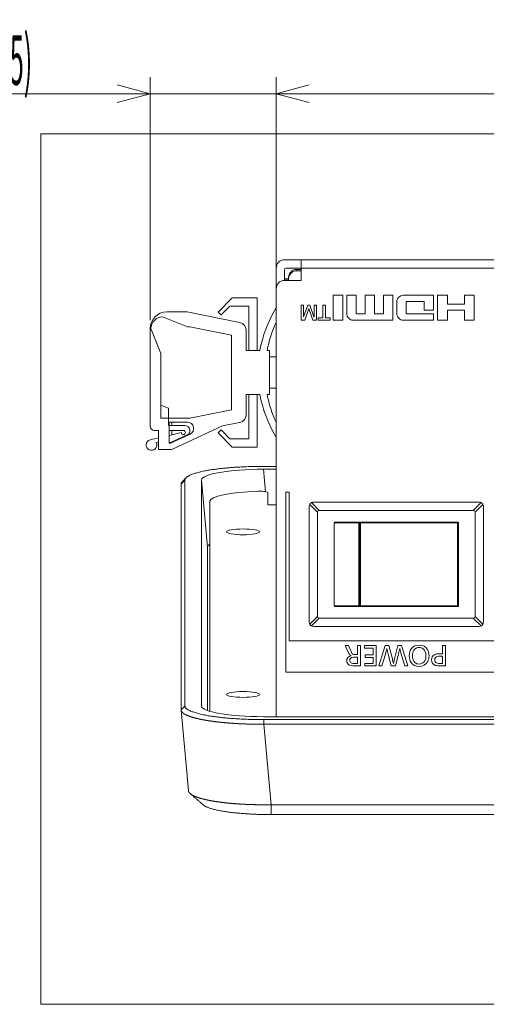
# Model space of a CAD drawing. Units: millimetres. Extents: x 56 to 531, y 56 to 373.
# Drawn here: x 130 to 158, y 270 to 330 of the extents above; entities that cross this region are included whole.
import ezdxf
from ezdxf.lldxf.tags import DXFTag

# ---------------------------------------------------------------- set-up
doc = ezdxf.new("R2010")
doc.units = ezdxf.units.MM
doc.layers.add('1', color=7, linetype='Continuous', true_color=0xffffff)
doc.styles.add('ideas_kanji', font='simplex.shx', dxfattribs={"bigfont": 'bigfont.shx'})
tags = doc.linetypes.add('DASHED', pattern=[25.72, 12.86, -12.86]).pattern_tags.tags
tags[6:7] = [DXFTag(74, 4), DXFTag(75, 0), DXFTag(340, '0'), DXFTag(46, 0.0), DXFTag(50, 0.0), DXFTag(44, 0.0), DXFTag(45, 0.0)]
tags[4:5] = [DXFTag(74, 4), DXFTag(75, 0), DXFTag(340, '0'), DXFTag(46, 0.0), DXFTag(50, 0.0), DXFTag(44, 0.0), DXFTag(45, 0.0)]
doc.dimstyles.get("Standard").update_dxf_attribs({"dimtxt": 0.18, "dimasz": 0.18, "dimexe": 0.18, "dimexo": 0.0625, "dimgap": 0.09, "dimtad": 0, "dimtih": 1, "dimtoh": 1, "dimdec": 4, "dimzin": 0, "dimdsep": 46, "dimtxsty": 'Standard', "dimcen": 0.09, "dimadec": 0, "dimazin": 0, "dimtfac": 1, "dimtdec": 4, "dimtofl": 0, "dimtmove": 0, "dimatfit": 3, "dimfxl": 1, "dimtolj": 1, "dimtzin": 0, "dimarcsym": 0})

# ---------------------------------------------------------------- blocks, each defined once
blk = doc.blocks.new('_U3')
at = {"layer": '1', "color": 1, "lineweight": 13}
for p, q in [((145.350131, 313.886868), (145.350131, 326.153973)), ((145.350131, 325.153973), (147.350129, 325.689871)), ((261.100131, 325.153973), (259.100129, 325.689871)), ((261.100131, 313.886868), (261.100131, 326.153973)), ((261.100131, 325.153973), (145.350131, 325.153973)), ((145.350131, 325.153973), (147.350133, 324.618075)), ((261.100131, 325.153973), (259.100133, 324.618075))]:
    blk.add_line(p, q, dxfattribs=at)
at = {"layer": '1', "color": 1, "linetype": 'Continuous', "lineweight": 13, "insert": (200.525131, 325.686231), "char_height": 3, "attachment_point": 7, "line_spacing_factor": 1.204819, "style": 'ideas_kanji'}
blk.add_mtext('\\W0.7308;232', dxfattribs=at)
blk = doc.blocks.new('_OPEN')
at = {"color": 0, "linetype": 'ByBlock', "lineweight": -2}
for p, q in [((-1, 0.166667), (0, 0)), ((-1, -0.166667), (0, 0)), ((0, 0), (-1, 0))]:
    blk.add_line(p, q, dxfattribs=at)
blk = doc.blocks.new('_U8')
at = {"layer": '1', "color": 1, "lineweight": 13}
for p, q in [((137.750131, 325.153973), (135.750129, 325.689871)), ((137.750131, 311.486868), (137.750131, 326.153973)), ((145.350131, 315.136868), (145.350131, 326.153973)), ((145.350131, 325.153973), (147.350129, 325.689871)), ((127.40134, 325.153973), (148.350131, 325.153973)), ((137.750131, 325.153973), (135.750133, 324.618075)), ((145.350131, 325.153973), (147.350133, 324.618075))]:
    blk.add_line(p, q, dxfattribs=at)
at = {"layer": '1', "color": 1, "linetype": 'Continuous', "lineweight": 13, "insert": (127.92634, 325.686231), "char_height": 3, "attachment_point": 7, "line_spacing_factor": 1.204819, "style": 'ideas_kanji'}
blk.add_mtext('\\W0.3709;(15)', dxfattribs=at)

msp = doc.modelspace()

# ---------------------------------------------------------------- linework, layer by layer
at = {"layer": '1', "color": 251, "linetype": 'Continuous', "lineweight": 18}
for p, q in [((131.15013, 270.21199), (131.15013, 322.73687)), ((273.17876, 322.73687), (131.15013, 322.73687)), ((131.15013, 270.21199), (273.17876, 270.21199))]:
    msp.add_line(p, q, dxfattribs=at)
at = {"layer": '1', "color": 80, "linetype": 'Continuous', "lineweight": 18}
for p, q in [((145.85013, 315.13687), (146.85013, 315.13687)), ((146.85013, 315.13687), (259.60013, 315.13687)), ((146.85013, 314.63687), (146.85013, 315.13687)), ((145.35013, 313.38687), (145.35013, 314.63687)), ((145.85013, 313.88688), (145.85013, 314.53687)), ((145.95013, 314.63687), (146.85013, 314.63687)), ((146.60013, 314.56004), (146.85014, 314.56004)), ((146.60013, 314.56004), (146.85014, 314.56004)), ((146.85014, 314.56001), (146.60013, 314.56001)), ((146.60013, 314.47322), (146.85014, 314.47322)), ((146.85013, 313.88687), (146.85013, 314.63687)), ((146.10013, 313.98509), (145.85013, 313.98509)), ((145.85013, 313.89826), (146.10013, 313.89826)), ((146.85013, 313.88687), (145.85013, 313.88687)), ((146.10013, 313.98082), (146.10013, 314.06764)), ((146.10013, 313.88679), (146.10013, 313.98082)), ((145.35013, 313.38687), (145.35013, 287.56502)), ((144.59064, 302.49701), (145.35105, 302.49701)), ((145.35178, 302.67225), (144.60251, 302.67225)), ((139.84571, 301.84624), (139.84571, 288.21569)), ((140.85491, 288.21362), (140.85491, 301.8483)), ((139.62153, 287.97476), (139.62153, 301.60532)), ((144.85013, 300.35695), (144.85013, 301.08135)), ((141.35013, 287.89023), (141.35013, 300.5677)), ((144.85013, 300.35695), (145.35013, 300.35695)), ((147.34693, 293.26187), (147.34693, 300.26187)), ((147.59693, 300.51187), (157.59693, 300.51187)), ((157.84693, 300.26187), (157.84693, 293.26187)), ((147.84693, 299.9058), (147.84693, 293.61793)), ((157.24087, 300.01187), (147.953, 300.01187)), ((157.34693, 293.61793), (157.34693, 299.9058)), ((148.84693, 299.26187), (148.84693, 294.26187)), ((148.9145, 299.31187), (150.36905, 299.31187)), ((150.36905, 299.31187), (150.41072, 299.31187)), ((150.41072, 299.31187), (156.34672, 299.31187)), ((156.34693, 299.31187), (156.34672, 299.31187)), ((156.34693, 299.31187), (156.34693, 294.21187)), ((141.20924, 287.93735), (141.20924, 297.79831)), ((150.36905, 294.21187), (148.9145, 294.21187)), ((150.41072, 294.21187), (150.36905, 294.21187)), ((156.34672, 294.21187), (150.41072, 294.21187)), ((156.34693, 294.21187), (156.34672, 294.21187)), ((147.953, 293.51187), (157.24087, 293.51187)), ((157.59693, 293.01187), (147.59693, 293.01187)), ((139.6222, 287.96053), (140.06043, 283.10375)), ((261.85963, 287.56492), (144.59064, 287.56492)), ((144.60251, 287.38968), (261.84775, 287.38968)), ((261.84775, 287.10983), (144.60251, 287.10983)), ((145.04067, 282.25378), (261.40959, 282.25378)), ((261.40959, 281.65958), (145.04067, 281.65958))]:
    msp.add_line(p, q, dxfattribs=at)
at = {"layer": '1', "color": 51, "linetype": 'Continuous', "lineweight": 13}
for p, q in [((146.60013, 314.56004), (146.60013, 314.47322)), ((146.60013, 314.56004), (146.60013, 314.56001)), ((259.60013, 314.63687), (146.85013, 314.63687)), ((144.59064, 302.49701), (144.70921, 301.14171)), ((141.20924, 297.79831), (140.85491, 301.8483)), ((147.84693, 299.9058), (147.37526, 300.37747)), ((147.48133, 300.48354), (147.953, 300.01187)), ((157.24087, 300.01187), (157.71253, 300.48354)), ((157.8186, 300.37747), (157.34693, 299.9058)), ((150.33205, 299.26187), (148.84693, 299.26187)), ((150.33205, 294.26187), (150.33205, 299.26187)), ((150.33205, 299.26187), (150.36905, 299.26187)), ((150.36905, 299.31187), (150.36905, 299.26187)), ((150.41072, 299.26187), (150.36905, 299.26187)), ((150.36905, 299.26187), (150.36905, 294.26187)), ((150.41072, 299.31187), (150.41072, 299.26187)), ((150.41072, 299.26187), (150.43713, 299.26187)), ((150.41072, 294.26187), (150.41072, 299.26187)), ((150.43713, 299.26187), (150.43713, 294.26187)), ((156.29253, 299.26187), (150.43713, 299.26187)), ((156.29253, 294.26187), (156.29253, 299.26187)), ((148.84693, 294.26187), (150.33205, 294.26187)), ((150.36905, 294.26187), (150.33205, 294.26187)), ((150.36905, 294.26187), (150.41072, 294.26187)), ((150.36905, 294.26187), (150.36905, 294.21187)), ((150.43713, 294.26187), (150.41072, 294.26187)), ((150.41072, 294.26187), (150.41072, 294.21187)), ((150.43713, 294.26187), (156.29253, 294.26187)), ((147.37526, 293.14627), (147.84693, 293.61793)), ((147.953, 293.51187), (147.48133, 293.0402)), ((157.71253, 293.0402), (157.24087, 293.51187)), ((157.34693, 293.61793), (157.8186, 293.14627)), ((140.85491, 288.21362), (140.85675, 288.19313)), ((144.60251, 287.10983), (145.04067, 282.25378))]:
    msp.add_line(p, q, dxfattribs=at)
at = {"layer": '1', "color": 80, "linetype": 'DASHED', "lineweight": 18}
for p, q in [((141.84658, 311.98332), (142.70013, 312.83687)), ((142.70013, 312.83687), (144.20013, 312.83687)), ((144.20013, 312.83687), (144.20013, 309.66187)), ((139.9843, 311.98687), (138.75013, 311.98687)), ((139.9843, 311.98687), (143.14819, 311.35409)), ((142.02335, 311.80654), (141.84658, 311.98332)), ((142.55368, 312.33687), (142.02335, 311.80654)), ((143.70013, 312.33687), (142.55368, 312.33687)), ((143.70013, 309.66187), (143.70013, 312.33687)), ((138.50013, 311.68687), (140.00013, 311.08687)), ((137.75013, 310.98687), (137.75013, 305.08687)), ((138.40013, 309.48687), (137.80013, 310.98687)), ((140.15013, 311.08687), (140.00013, 311.08687)), ((142.65013, 310.58687), (140.15013, 311.08687)), ((143.55013, 309.66187), (143.55013, 310.8638)), ((142.65013, 306.08687), (142.65013, 310.58687)), ((144.36872, 309.66187), (143.55013, 309.66187)), ((144.95013, 309.66187), (144.80101, 309.66187)), ((144.95013, 307.01187), (144.95013, 309.66187)), ((138.40013, 309.48687), (138.40013, 305.58687)), ((145.35014, 309.28687), (144.95013, 309.28687)), ((144.95013, 307.38687), (145.35014, 307.38687)), ((143.55013, 305.80994), (143.55013, 307.01187)), ((143.55013, 307.01187), (144.36872, 307.01187)), ((143.70013, 304.33687), (143.70013, 307.01187)), ((144.20013, 307.01187), (144.20013, 303.83687)), ((144.80101, 307.01187), (144.95013, 307.01187)), ((138.85013, 306.18687), (138.40013, 306.35994)), ((138.85013, 305.58688), (138.85013, 306.18687)), ((140.15013, 305.58687), (142.65013, 306.08687)), ((138.40013, 305.58687), (140.15013, 305.58687)), ((138.00013, 304.83687), (138.25013, 304.83687)), ((138.25013, 304.83687), (138.25013, 303.68687)), ((139.99648, 305.33687), (138.90013, 305.33687)), ((138.90013, 305.33687), (138.90013, 304.06187)), ((139.85013, 305.13687), (138.90013, 305.13687)), ((138.90013, 304.83687), (139.75013, 304.83687)), ((139.05013, 305.33687), (139.05013, 305.13687)), ((139.05013, 304.83687), (139.05013, 304.57612)), ((139.10027, 303.71019), (142.11734, 305.11348)), ((141.84658, 304.69042), (142.02335, 304.8672)), ((142.02335, 304.8672), (142.55368, 304.33687)), ((143.14819, 305.31965), (142.11734, 305.11348)), ((138.25013, 304.39273), (137.75251, 304.27865)), ((139.62519, 304.70795), (138.90013, 304.54173)), ((138.90013, 304.06414), (139.97665, 304.56485)), ((138.96719, 304.06187), (140.15617, 304.61488)), ((142.70013, 303.83687), (141.84658, 304.69042)), ((142.55368, 304.33687), (143.70013, 304.33687)), ((138.1166, 304.10563), (138.25013, 304.13624)), ((138.25013, 303.68687), (138.99483, 303.68687)), ((138.90013, 304.06187), (138.96719, 304.06187)), ((139.05013, 304.13391), (139.05013, 304.10045)), ((144.20013, 303.83687), (142.70013, 303.83687))]:
    msp.add_line(p, q, dxfattribs=at)
at = {"layer": '1', "color": 18, "linetype": 'Continuous', "lineweight": 13}
for p, q in [((148.78337, 312.99241), (149.36987, 312.99241)), ((148.78337, 311.49311), (148.78337, 312.99241)), ((149.36987, 312.99241), (149.36987, 311.49311)), ((149.60989, 312.99321), (150.17751, 312.99321)), ((149.60989, 311.8876), (149.60989, 312.99321)), ((150.17751, 312.99321), (150.17751, 311.86714)), ((150.71832, 312.99321), (151.28347, 312.99321)), ((150.71832, 311.86714), (150.71832, 312.99321)), ((151.28347, 312.99321), (151.28347, 311.86714)), ((151.82428, 311.86714), (151.82428, 312.99321)), ((151.82428, 312.99321), (152.39243, 312.99321)), ((152.39243, 312.99321), (152.39243, 311.4932)), ((152.62953, 311.88729), (152.62953, 312.59831)), ((153.02358, 312.99236), (154.83739, 312.99236)), ((153.19733, 312.6193), (153.19733, 311.86629)), ((154.2696, 312.6193), (153.19733, 312.6193)), ((154.27189, 312.10548), (154.2696, 312.6193)), ((154.83739, 312.99236), (154.83969, 312.10548)), ((155.08524, 312.99248), (155.68125, 312.99248)), ((155.08524, 311.49318), (155.08524, 312.99248)), ((155.68125, 312.99248), (155.68125, 312.45503)), ((156.70431, 312.99248), (157.2908, 312.99248)), ((156.70431, 312.45503), (156.70431, 312.99248)), ((157.2908, 312.99248), (157.2908, 311.49318)), ((146.85004, 311.49318), (146.85004, 312.39276)), ((146.85004, 312.39276), (146.99998, 312.39276)), ((146.99998, 312.39276), (146.99998, 311.6985)), ((147.00262, 311.6985), (147.25204, 312.39276)), ((147.3113, 312.1975), (147.0693, 311.49318)), ((147.25204, 312.39276), (147.38186, 312.39276)), ((147.31377, 312.1975), (147.3113, 312.1975)), ((147.56195, 311.49318), (147.31377, 312.1975)), ((147.38186, 312.39276), (147.63127, 311.6985)), ((147.63374, 311.6985), (147.63374, 312.39276)), ((147.63374, 312.39276), (147.78367, 312.39276)), ((147.78367, 312.39276), (147.78367, 311.49318)), ((148.17169, 312.39276), (148.32921, 312.39276)), ((148.17169, 311.62917), (148.17169, 312.39276)), ((148.32921, 312.39276), (148.32921, 311.62917)), ((154.83969, 312.10548), (154.27189, 312.10548)), ((155.68125, 312.45503), (156.70431, 312.45503)), ((155.68125, 312.1056), (155.68125, 311.49318)), ((156.70431, 312.1056), (155.68125, 312.1056)), ((156.70431, 311.49318), (156.70431, 312.1056)), ((147.0693, 311.49318), (146.85004, 311.49318)), ((146.99998, 311.6985), (147.00262, 311.6985)), ((147.78367, 311.49318), (147.56195, 311.49318)), ((147.63127, 311.6985), (147.63374, 311.6985)), ((147.88576, 311.62917), (148.17169, 311.62917)), ((147.88576, 311.49318), (147.88576, 311.62917)), ((148.6139, 311.49318), (147.88576, 311.49318)), ((148.32921, 311.62917), (148.6139, 311.62917)), ((148.6139, 311.62917), (148.6139, 311.49318)), ((149.36987, 311.49311), (148.78337, 311.49311)), ((152.39243, 311.4932), (150.00165, 311.4932)), ((150.17751, 311.86714), (150.71832, 311.86714)), ((151.28347, 311.86714), (151.82428, 311.86714)), ((154.83739, 311.49323), (153.02358, 311.49323)), ((153.19733, 311.86629), (154.83969, 311.86629)), ((154.83969, 311.86629), (154.83739, 311.49323)), ((155.68125, 311.49318), (155.08524, 311.49318)), ((157.2908, 311.49318), (156.70431, 311.49318)), ((145.9415, 301.12063), (145.9415, 290.24608)), ((146.14153, 301.12063), (145.9415, 301.12063)), ((146.14153, 292.14614), (146.14153, 301.12063)), ((160.93738, 292.14614), (146.14153, 292.14614)), ((149.50373, 291.86057), (149.70657, 291.86057)), ((149.71239, 291.41007), (149.50373, 291.86057)), ((149.70657, 291.86057), (149.86656, 291.49086)), ((150.2592, 291.31023), (150.2592, 291.86057)), ((150.2592, 291.86057), (150.43471, 291.86057)), ((150.43471, 291.86057), (150.43471, 290.62655)), ((150.6731, 291.70931), (150.6731, 291.86048)), ((150.6731, 291.86048), (151.3753, 291.86048)), ((151.3753, 291.86048), (151.3753, 290.62646)), ((151.54836, 290.62646), (151.91807, 291.86048)), ((151.91807, 291.86048), (152.14243, 291.86048)), ((152.14243, 291.86048), (152.35798, 291.05015)), ((152.48675, 291.05015), (152.69065, 291.86048)), ((152.69065, 291.86048), (152.91802, 291.86048)), ((152.91802, 291.86048), (153.29708, 290.62646)), ((155.38051, 291.86057), (155.55602, 291.86057)), ((155.38051, 291.36721), (155.38051, 291.86057)), ((155.55602, 291.86057), (155.55602, 290.62655)), ((150.2592, 291.15836), (150.15037, 291.15836)), ((150.15689, 291.31023), (150.2592, 291.31023)), ((150.2592, 290.77754), (150.2592, 291.15836)), ((151.19979, 291.70931), (150.6731, 291.70931)), ((150.72495, 291.14116), (150.72495, 291.29162)), ((150.72495, 291.29162), (151.19979, 291.29162)), ((151.19979, 291.14116), (150.72495, 291.14116)), ((151.19979, 291.29162), (151.19979, 291.70931)), ((151.19979, 290.77745), (151.19979, 291.14116)), ((151.941, 291.34789), (151.72898, 290.62646)), ((152.29642, 290.62646), (152.1068, 291.34789)), ((152.72769, 291.34278), (152.54989, 290.62646)), ((153.10534, 290.62646), (152.89121, 291.34789)), ((155.28138, 291.36721), (155.38051, 291.36721)), ((155.38051, 291.21604), (155.2842, 291.21604)), ((155.38051, 290.77754), (155.38051, 291.21604)), ((150.13167, 290.77754), (150.2592, 290.77754)), ((150.43471, 290.62655), (150.13837, 290.62655)), ((150.6895, 290.77745), (151.19979, 290.77745)), ((150.6895, 290.62646), (150.6895, 290.77745)), ((151.3753, 290.62646), (150.6895, 290.62646)), ((151.72898, 290.62646), (151.54836, 290.62646)), ((152.54989, 290.62646), (152.29642, 290.62646)), ((153.29708, 290.62646), (153.10534, 290.62646)), ((155.30643, 290.77754), (155.38051, 290.77754)), ((155.55602, 290.62655), (155.31225, 290.62655)), ((145.9415, 290.24608), (160.93738, 290.24608))]:
    msp.add_line(p, q, dxfattribs=at)
at = {"layer": '1', "color": 51, "linetype": 'DASHED', "lineweight": 13}
msp.add_line((138.85013, 305.13687), (138.85013, 305.58688), dxfattribs=at)
at = {"layer": '1', "color": 80, "linetype": 'Continuous', "lineweight": 18}
for centre, radius, start, end in [((145.85013, 314.63687), 0.5, 90, 180), ((145.95013, 314.53687), 0.1, 90, 180), ((145.85013, 313.38687), 0.5, 90, 180), ((147.59693, 300.26187), 0.25, 152.457603, 180), ((147.59693, 300.26187), 0.25, 90, 117.542397), ((157.59693, 300.26187), 0.25, 62.457603, 90), ((157.59693, 300.26187), 0.25, 0, 27.542397), ((147.59693, 293.26187), 0.25, 180, 207.542397), ((147.59693, 293.26187), 0.25, 242.457603, 270), ((157.59693, 293.26187), 0.25, 270, 297.542397), ((157.59693, 293.26187), 0.25, 332.457603, 0)]:
    msp.add_arc(centre, radius, start, end, dxfattribs=at)
at = {"layer": '1', "color": 80, "linetype": 'DASHED', "lineweight": 18}
for centre, radius, start, end in [((138.75013, 310.98687), 1, 90, 180), ((151.71138, 308.33687), 7.46125, 149.35698, 169.770923), ((145.55013, 311.98687), 0.3, 131.807092, 149.35698), ((138.50013, 310.98687), 0.7, 90, 180), ((143.05013, 310.8638), 0.5, 0, 78.690068), ((151.71138, 308.33687), 7.03625, 154.698277, 169.145795), ((151.71138, 308.33687), 7.46125, 190.229077, 210.64302), ((151.71138, 308.33687), 7.03625, 190.854205, 205.301723), ((143.05013, 305.80994), 0.5, 281.309932, 360), ((138.00013, 305.08687), 0.25, 180, 270), ((139.75013, 304.71187), 0.125, 181.796906, 90), ((139.85013, 304.83687), 0.3, 294.943905, 90), ((139.99648, 304.95821), 0.37865, 294.943905, 90), ((137.82513, 303.96187), 0.325, 102.91152, 26.253884), ((145.55013, 304.68687), 0.3, 210.64302, 228.192908), ((138.99483, 303.93687), 0.25, 270, 294.943905)]:
    msp.add_arc(centre, radius, start, end, dxfattribs=at)
at = {"layer": '1', "color": 80, "linetype": 'Continuous', "lineweight": 18}
for centre, major_axis, ratio, start_param, end_param in [((146.60013, 314.06764), (-0.5, 0), 0.984808, 4.71238898, 6.28318531), ((146.60013, 313.98082), (0.5, 0), 0.984808, 1.57079633, 3.14159265), ((146.60013, 314.06764), (-0.5, 0), 0.984808, 4.71238898, 4.86616433), ((144.61923, 301.84334), (3.76432, -0.00512), 0.173643, 1.57862869, 3.14182882), ((144.85013, 300.5677), (-3.5, 0), 0.173648, 4.87983706, 6.28318531), ((144.35013, 301.08135), (-0.5, 0), 0.173648, 3.14159265, 4.87983706), ((148.05906, 299.79974), (-0.18371, 0.18371), 0.57735, 5.75958653, 6.80678408), ((157.1348, 299.79974), (0.18371, 0.18371), 0.57735, 5.75958653, 6.80678408), ((148.9145, 299.26187), (0.06757, 0), 0.73994, 1.57079633, 3.14159265), ((144.97356, 297.79334), (3.76432, -0.00512), 0.173643, 2.86734023, 3.14182882), ((148.9145, 294.26187), (0.06757, 0), 0.73994, 3.14159265, 4.71238898), ((148.05906, 293.724), (0.18371, 0.18371), 0.57735, 2.61799388, 3.66519143), ((157.1348, 293.724), (-0.18371, 0.18371), 0.57735, 2.61799388, 3.66519143), ((144.61923, 288.21859), (-3.76432, -0.00512), 0.173643, 6.28294914, 7.84614927)]:
    msp.add_ellipse(centre, major_axis=major_axis, ratio=ratio, start_param=start_param, end_param=end_param, dxfattribs=at)
for centre in [(143.35013, 298.71942), (143.35013, 288.90829)]:
    msp.add_ellipse(centre, major_axis=(-1, 0), ratio=0.173648, dxfattribs=at)
at = {"layer": '1', "color": 51, "linetype": 'Continuous', "lineweight": 13}
for centre, ratio, start_param, end_param in [((150.36905, 299.26187), 0.73994, 0, 1.57079633), ((150.41072, 299.26187), 0.528354, 4.71238898, 6.28318531), ((150.36905, 294.26187), 0.73994, 1.57079633, 3.14159265), ((150.41072, 294.26187), 0.528354, 3.14159265, 4.71238898)]:
    msp.add_ellipse(centre, major_axis=(0, 0.05), ratio=ratio, start_param=start_param, end_param=end_param, dxfattribs=at)
at = {"layer": '1', "color": 80, "linetype": 'Continuous', "lineweight": 18}
for points, degree in [([(146.60013, 314.56001), (146.57445, 314.56001), (146.54892, 314.55811), (146.52355, 314.55423)], 3), ([(139.90525, 301.9772), (139.68167, 301.73701)], 1), ([(145.04067, 281.65958), (145.04067, 282.25378)], 1)]:
    msp.add_open_spline(points, degree=degree, dxfattribs=at)
at = {"layer": '1', "color": 18, "linetype": 'Continuous', "lineweight": 13}
for points in [[(152.62953, 312.59831), (152.62953, 312.70785), (152.66816, 312.8008), (152.7456, 312.87753)], [(152.7456, 312.87753), (152.82303, 312.95408), (152.91581, 312.99236), (153.02358, 312.99236)], [(149.72472, 311.6082), (149.64817, 311.68493), (149.6099, 311.77806), (149.6099, 311.8876)], [(150.00166, 311.4932), (149.89371, 311.4932), (149.80145, 311.53165), (149.72472, 311.6082)], [(152.7456, 311.60806), (152.66816, 311.68497), (152.62953, 311.77792), (152.62953, 311.88728)], [(153.02358, 311.49323), (152.91581, 311.49323), (152.82303, 311.53151), (152.7456, 311.60806)], [(153.52511, 291.69824), (153.62936, 291.82171), (153.77717, 291.88344), (153.96891, 291.88344)], [(153.97243, 291.74498), (153.83926, 291.74498), (153.73431, 291.68906), (153.65776, 291.57741)], [(153.96891, 291.88344), (154.20439, 291.88344), (154.37319, 291.79366), (154.47549, 291.61375)], [(154.2192, 291.6552), (154.149, 291.71499), (154.06698, 291.74498), (153.97243, 291.74498)], [(149.60427, 290.95234), (149.60427, 291.11197), (149.69176, 291.2081), (149.86656, 291.24127)], [(149.86656, 291.24127), (149.80182, 291.27231), (149.7505, 291.32875), (149.71239, 291.41007)], [(150.15037, 291.15836), (149.99479, 291.15836), (149.89513, 291.14072), (149.85104, 291.10562)], [(149.86656, 291.49086), (149.90501, 291.40107), (149.94241, 291.34745), (149.97839, 291.33017)], [(149.97839, 291.33017), (150.00573, 291.31676), (150.065, 291.31023), (150.15689, 291.31023)], [(152.02302, 291.6885), (152.00238, 291.57755), (151.97504, 291.46396), (151.941, 291.34789)], [(152.1068, 291.34789), (152.08405, 291.43432), (152.05618, 291.54792), (152.02302, 291.6885)], [(152.8046, 291.6885), (152.79172, 291.61212), (152.76597, 291.49676), (152.72769, 291.34278)], [(152.89121, 291.34789), (152.85469, 291.47084), (152.82576, 291.58443), (152.8046, 291.6885)], [(153.37694, 291.24721), (153.37694, 291.43136), (153.42651, 291.58164), (153.52511, 291.69824)], [(153.48736, 290.84134), (153.41381, 290.95229), (153.37694, 291.08775), (153.37694, 291.24721)], [(153.65776, 291.57741), (153.59655, 291.48869), (153.56586, 291.37827), (153.56586, 291.24633)], [(153.56586, 291.24633), (153.56586, 291.06623), (153.61736, 290.92918), (153.72002, 290.83534)], [(154.3806, 291.24262), (154.3806, 291.42589), (154.3268, 291.56347), (154.2192, 291.6552)], [(154.25166, 290.85986), (154.33774, 290.95017), (154.3806, 291.0777), (154.3806, 291.24262)], [(154.47549, 291.61375), (154.53811, 291.50333), (154.56951, 291.38003), (154.56951, 291.24421)], [(154.56951, 291.24421), (154.56951, 291.12127), (154.54393, 291.00873), (154.4926, 290.90643)], [(154.72505, 290.9945), (154.72505, 291.14178), (154.78291, 291.24603), (154.89915, 291.30706)], [(154.89915, 291.30706), (154.97464, 291.3471), (155.10199, 291.36721), (155.28138, 291.36721)], [(154.96635, 291.13984), (154.93142, 291.10033), (154.91379, 291.05218), (154.91379, 290.99538)], [(155.2842, 291.21604), (155.11787, 291.21604), (155.01186, 291.19064), (154.96635, 291.13984)], [(149.7191, 290.70645), (149.64272, 290.76713), (149.60427, 290.84915), (149.60427, 290.95234)], [(150.13837, 290.62655), (149.926, 290.62655), (149.7863, 290.65318), (149.7191, 290.70645)], [(149.85104, 291.10562), (149.80747, 291.07158), (149.78577, 291.02501), (149.78577, 290.96575)], [(149.78577, 290.96575), (149.78577, 290.89113), (149.81594, 290.83963), (149.87626, 290.81088)], [(149.87626, 290.81088), (149.92159, 290.78865), (150.00679, 290.77754), (150.13167, 290.77754)], [(152.35798, 291.05015), (152.38021, 290.96866), (152.40261, 290.87482), (152.42536, 290.76863)], [(152.42536, 290.76863), (152.45059, 290.89369), (152.47087, 290.98735), (152.48675, 291.05015)], [(153.96379, 290.60339), (153.75124, 290.60339), (153.59249, 290.68276), (153.48736, 290.84134)], [(153.72002, 290.83534), (153.78775, 290.77361), (153.8703, 290.74274), (153.96802, 290.74274)], [(154.4926, 290.90643), (154.39171, 290.70446), (154.2155, 290.60339), (153.96379, 290.60339)], [(153.96802, 290.74274), (154.0825, 290.74274), (154.17722, 290.78172), (154.25166, 290.85986)], [(154.94871, 290.66059), (154.79949, 290.71527), (154.72505, 290.82675), (154.72505, 290.9945)], [(154.91379, 290.99538), (154.91379, 290.90242), (154.95506, 290.8398), (155.03761, 290.80717)], [(155.31225, 290.62655), (155.13216, 290.62655), (155.0108, 290.63784), (154.94871, 290.66059)], [(155.03761, 290.80717), (155.08841, 290.78742), (155.17819, 290.77754), (155.30643, 290.77754)]]:
    msp.add_open_spline(points, degree=3, dxfattribs=at)
at = {"layer": '1', "color": 80, "linetype": 'Continuous', "lineweight": 18}
for points, degree, knots in [([(144.60251, 302.67225), (143.66706, 302.6729), (142.78102, 302.60916), (141.89938, 302.54574), (140.5748, 302.31577), (139.84197, 302.00876), (139.84571, 301.84624)], 2, [0, 0, 0, 0.25, 0.25, 0.5, 0.75, 1, 1, 1]), ([(139.62153, 301.60532), (139.62155, 301.60677), (139.62158, 301.60967), (139.62179, 301.61401), (139.62212, 301.61836), (139.62259, 301.6227), (139.62318, 301.62703), (139.6239, 301.63136), (139.62475, 301.63569), (139.62573, 301.64002), (139.62684, 301.64434), (139.62807, 301.64865), (139.62944, 301.65297), (139.63093, 301.65728), (139.63255, 301.66158), (139.63429, 301.66588), (139.63617, 301.67018), (139.63817, 301.67447), (139.64029, 301.67875), (139.64255, 301.68303), (139.64492, 301.68731), (139.64743, 301.69158), (139.65005, 301.69585), (139.65281, 301.70011), (139.65568, 301.70437), (139.65869, 301.70862), (139.66181, 301.71287), (139.66506, 301.71711), (139.66843, 301.72135), (139.67193, 301.72558), (139.67555, 301.72981), (139.67891, 301.7336), (139.68108, 301.73598), (139.68198, 301.73696)], 3, [0, 0, 0, 0, 0.03288478, 0.06574886, 0.09859224, 0.13141492, 0.16421691, 0.19699823, 0.22975887, 0.26249885, 0.29521818, 0.32791685, 0.36059488, 0.39325227, 0.42588904, 0.45850518, 0.49110071, 0.52367563, 0.55622996, 0.58876369, 0.62127684, 0.65376942, 0.68624142, 0.71869286, 0.75112375, 0.78353409, 0.81592389, 0.84829316, 0.8806419, 0.91297013, 0.94527785, 0.97756507, 1, 1, 1, 1]), ([(147.48133, 300.48354), (147.47068, 300.47798), (147.46011, 300.4715), (147.44459, 300.46019), (147.43943, 300.45613), (147.42951, 300.44765), (147.41995, 300.4388), (147.41108, 300.4292), (147.40469, 300.42172), (147.40261, 300.41919), (147.3986, 300.4141), (147.39666, 300.41154), (147.38729, 300.39866), (147.38082, 300.38811), (147.37526, 300.37747)], 3, [0, 0, 0, 0, 0.25, 0.25, 0.375, 0.375, 0.5, 0.625, 0.625, 0.6875, 0.6875, 0.75, 0.75, 1, 1, 1, 1]), ([(157.8186, 300.37747), (157.81305, 300.38811), (157.80656, 300.39868), (157.79526, 300.41421), (157.79119, 300.41937), (157.78271, 300.42928), (157.77386, 300.43885), (157.76427, 300.44772), (157.75679, 300.45411), (157.75425, 300.45619), (157.74916, 300.4602), (157.7466, 300.46214), (157.73372, 300.47151), (157.72318, 300.47798), (157.71253, 300.48354)], 3, [0, 0, 0, 0, 0.25, 0.25, 0.375, 0.375, 0.5, 0.625, 0.625, 0.6875, 0.6875, 0.75, 0.75, 1, 1, 1, 1]), ([(156.34672, 299.31187), (156.34636, 299.31187), (156.34553, 299.31139), (156.34365, 299.31002), (156.34292, 299.30945), (156.34131, 299.30816), (156.34043, 299.30742), (156.33851, 299.30579), (156.33748, 299.30489), (156.33533, 299.303), (156.33421, 299.302), (156.33072, 299.29885), (156.32822, 299.29655), (156.32045, 299.28928), (156.31502, 299.28407), (156.30658, 299.27584), (156.30377, 299.27308), (156.29815, 299.2675), (156.29532, 299.26467), (156.29253, 299.26187)], 3, [0, 0, 0, 0, 0.125, 0.125, 0.1875, 0.1875, 0.25, 0.25, 0.3125, 0.3125, 0.375, 0.375, 0.5, 0.5, 0.75, 0.75, 0.875, 0.875, 1, 1, 1, 1]), ([(156.29253, 294.26187), (156.29532, 294.25906), (156.29815, 294.25623), (156.30377, 294.25066), (156.30658, 294.24789), (156.31502, 294.23966), (156.32045, 294.23445), (156.32822, 294.22719), (156.33072, 294.22488), (156.33421, 294.22174), (156.33533, 294.22074), (156.33748, 294.21884), (156.33851, 294.21794), (156.34043, 294.21632), (156.34131, 294.21558), (156.34292, 294.21428), (156.34365, 294.21372), (156.34553, 294.21235), (156.34636, 294.21187), (156.34672, 294.21187)], 3, [0, 0, 0, 0, 0.125, 0.125, 0.25, 0.25, 0.5, 0.5, 0.625, 0.625, 0.6875, 0.6875, 0.75, 0.75, 0.8125, 0.8125, 0.875, 0.875, 1, 1, 1, 1]), ([(147.37526, 293.14627), (147.38082, 293.13562), (147.3873, 293.12505), (147.39861, 293.10953), (147.40267, 293.10437), (147.41115, 293.09445), (147.42, 293.08488), (147.4296, 293.07601), (147.43708, 293.06963), (147.43961, 293.06754), (147.4447, 293.06353), (147.44726, 293.06159), (147.46014, 293.05222), (147.47068, 293.04575), (147.48133, 293.0402)], 3, [0, 0, 0, 0, 0.25, 0.25, 0.375, 0.375, 0.5, 0.625, 0.625, 0.6875, 0.6875, 0.75, 0.75, 1, 1, 1, 1]), ([(157.71253, 293.0402), (157.72318, 293.04575), (157.73375, 293.05224), (157.74927, 293.06354), (157.75443, 293.06761), (157.76435, 293.07609), (157.77392, 293.08494), (157.78279, 293.09453), (157.78917, 293.10201), (157.79125, 293.10455), (157.79527, 293.10964), (157.7972, 293.1122), (157.80657, 293.12508), (157.81305, 293.13562), (157.8186, 293.14627)], 3, [0, 0, 0, 0, 0.25, 0.25, 0.375, 0.375, 0.5, 0.625, 0.625, 0.6875, 0.6875, 0.75, 0.75, 1, 1, 1, 1]), ([(139.84571, 288.21569), (139.84197, 288.05325), (140.57427, 287.74629), (141.89858, 287.51628), (142.78102, 287.45277), (143.66658, 287.38903), (144.60251, 287.38968)], 2, [0, 0, 0, 0.25, 0.5, 0.75, 0.75, 1, 1, 1]), ([(144.60251, 287.10982), (144.59399, 287.1098), (144.57695, 287.10974), (144.5514, 287.10969), (144.52587, 287.10966), (144.50035, 287.10965), (144.47486, 287.10966), (144.44938, 287.10969), (144.42393, 287.10975), (144.39849, 287.10983), (144.37308, 287.10993), (144.34769, 287.11005), (144.32232, 287.11019), (144.29697, 287.11036), (144.27165, 287.11055), (144.24636, 287.11076), (144.22108, 287.11099), (144.19584, 287.11124), (144.17062, 287.11152), (144.14543, 287.11182), (144.12026, 287.11214), (144.09512, 287.11248), (144.07002, 287.11284), (144.04494, 287.11323), (144.01989, 287.11364), (143.99487, 287.11407), (143.96989, 287.11452), (143.94493, 287.11499), (143.92001, 287.11549), (143.89512, 287.116), (143.87027, 287.11654), (143.84544, 287.1171), (143.82066, 287.11768), (143.79591, 287.11828), (143.77119, 287.11891), (143.74651, 287.11955), (143.72187, 287.12022), (143.69727, 287.12091), (143.6727, 287.12162), (143.64818, 287.12235), (143.62369, 287.1231), (143.59924, 287.12388), (143.57484, 287.12467), (143.55047, 287.12549), (143.52615, 287.12632), (143.50187, 287.12718), (143.47763, 287.12806), (143.45343, 287.12896), (143.42928, 287.12988), (143.40517, 287.13083), (143.38111, 287.13179), (143.35709, 287.13277), (143.33312, 287.13378), (143.3092, 287.1348), (143.28532, 287.13585), (143.26149, 287.13691), (143.23771, 287.138), (143.21398, 287.13911), (143.19029, 287.14024), (143.16666, 287.14139), (143.14307, 287.14255), (143.11954, 287.14374), (143.09606, 287.14495), (143.07262, 287.14618), (143.04925, 287.14743), (143.02592, 287.1487), (143.00265, 287.14999), (142.97943, 287.1513), (142.95626, 287.15263), (142.93315, 287.15398), (142.91009, 287.15535), (142.88709, 287.15673), (142.86415, 287.15814), (142.84126, 287.15957), (142.81843, 287.16102), (142.79565, 287.16248), (142.77294, 287.16397), (142.75028, 287.16547), (142.72768, 287.167), (142.70514, 287.16854), (142.68266, 287.1701), (142.66024, 287.17168), (142.63788, 287.17328), (142.61558, 287.1749), (142.59334, 287.17654), (142.57116, 287.17819), (142.54905, 287.17987), (142.527, 287.18156), (142.50501, 287.18327), (142.48309, 287.185), (142.46123, 287.18675), (142.43943, 287.18852), (142.4177, 287.1903), (142.39603, 287.19211), (142.37443, 287.19393), (142.3529, 287.19576), (142.33143, 287.19762), (142.31003, 287.19949), (142.2887, 287.20139), (142.26743, 287.2033), (142.24623, 287.20522), (142.2251, 287.20717), (142.20404, 287.20913), (142.18305, 287.21111), (142.16212, 287.2131), (142.14127, 287.21512), (142.12049, 287.21715), (142.09978, 287.21919), (142.07914, 287.22126), (142.05857, 287.22334), (142.03807, 287.22543), (142.01764, 287.22755), (141.99729, 287.22968), (141.97701, 287.23182), (141.9568, 287.23398), (141.93666, 287.23616), (141.9166, 287.23836), (141.89662, 287.24057), (141.87671, 287.24279), (141.85687, 287.24504), (141.83711, 287.2473), (141.81742, 287.24957), (141.79781, 287.25186), (141.77827, 287.25416), (141.75882, 287.25648), (141.73943, 287.25882), (141.72013, 287.26117), (141.7009, 287.26353), (141.68175, 287.26591), (141.66268, 287.26831), (141.64369, 287.27072), (141.62477, 287.27314), (141.60594, 287.27558), (141.58718, 287.27803), (141.5685, 287.2805), (141.5499, 287.28298), (141.53138, 287.28548), (141.51295, 287.28799), (141.49459, 287.29051), (141.47631, 287.29305), (141.45812, 287.2956), (141.44, 287.29816), (141.42197, 287.30074), (141.40402, 287.30333), (141.38615, 287.30594), (141.36837, 287.30856), (141.35066, 287.31119), (141.33304, 287.31383), (141.3155, 287.31649), (141.29805, 287.31916), (141.28068, 287.32184), (141.26339, 287.32454), (141.24619, 287.32725), (141.22907, 287.32997), (141.21204, 287.3327), (141.19509, 287.33544), (141.17822, 287.3382), (141.16144, 287.34097), (141.14475, 287.34375), (141.12814, 287.34654), (141.11162, 287.34934), (141.09518, 287.35216), (141.07395, 287.35583), (141.04802, 287.36037), (141.01749, 287.36581), (140.9872, 287.37131), (140.95715, 287.37686), (140.92736, 287.38246), (140.89781, 287.38812), (140.86851, 287.39383), (140.83948, 287.39959), (140.8107, 287.40541), (140.78219, 287.41128), (140.75394, 287.4172), (140.72596, 287.42317), (140.69826, 287.42919), (140.67083, 287.43527), (140.64369, 287.4414), (140.61683, 287.44758), (140.59025, 287.45381), (140.56397, 287.46009), (140.53797, 287.46642), (140.51228, 287.47281), (140.48688, 287.47924), (140.46179, 287.48573), (140.437, 287.49226), (140.41252, 287.49884), (140.38836, 287.50547), (140.36451, 287.51215), (140.34098, 287.51888), (140.31777, 287.52566), (140.29489, 287.53249), (140.27233, 287.53936), (140.25011, 287.54628), (140.22822, 287.55325), (140.20667, 287.56026), (140.18546, 287.56732), (140.1646, 287.57442), (140.14408, 287.58157), (140.12391, 287.58876), (140.10409, 287.596), (140.08463, 287.60328), (140.06553, 287.6106), (140.0468, 287.61797), (140.02842, 287.62538), (140.01042, 287.63283), (139.99278, 287.64032), (139.97552, 287.64785), (139.95863, 287.65543), (139.94213, 287.66304), (139.92601, 287.67069), (139.91027, 287.67838), (139.89492, 287.6861), (139.87995, 287.69387), (139.86539, 287.70167), (139.85122, 287.7095), (139.83744, 287.71737), (139.82407, 287.72528), (139.8111, 287.73322), (139.79854, 287.74119), (139.78639, 287.7492), (139.77465, 287.75723), (139.76332, 287.7653), (139.75241, 287.7734), (139.74192, 287.78153), (139.73185, 287.78968), (139.7222, 287.79787), (139.71299, 287.80608), (139.70419, 287.81432), (139.69583, 287.82258), (139.68791, 287.83087), (139.68041, 287.83919), (139.67336, 287.84752), (139.66675, 287.85588), (139.66057, 287.86426), (139.65484, 287.87267), (139.64956, 287.88109), (139.64473, 287.88953), (139.64034, 287.89799), (139.63641, 287.90646), (139.63293, 287.91495), (139.62991, 287.92346), (139.62735, 287.93198), (139.62524, 287.94051), (139.6236, 287.94906), (139.62267, 287.95584), (139.62227, 287.95977), (139.62217, 287.96085)], 3, [0, 0, 0, 0, 0.00330001, 0.00659794, 0.0098938, 0.01318758, 0.01647928, 0.01976891, 0.02305646, 0.02634194, 0.02962534, 0.03290668, 0.03618594, 0.03946313, 0.04273825, 0.04601131, 0.04928229, 0.05255121, 0.05581806, 0.05908284, 0.06234555, 0.06560621, 0.06886479, 0.07212132, 0.07537578, 0.07862818, 0.08187852, 0.0851268, 0.08837301, 0.09161717, 0.09485928, 0.09809932, 0.10133731, 0.10457324, 0.10780712, 0.11103894, 0.11426871, 0.11749642, 0.12072209, 0.1239457, 0.12716726, 0.13038677, 0.13360424, 0.13681965, 0.14003302, 0.14324434, 0.14645362, 0.14966085, 0.15286603, 0.15606918, 0.15927028, 0.16246933, 0.16566635, 0.16886133, 0.17205427, 0.17524516, 0.17843402, 0.18162085, 0.18480563, 0.18798839, 0.1911691, 0.19434778, 0.19752443, 0.20069905, 0.20387164, 0.20704219, 0.21021072, 0.21337721, 0.21654168, 0.21970412, 0.22286453, 0.22602292, 0.22917928, 0.23233362, 0.23548594, 0.23863623, 0.2417845, 0.24493075, 0.24807498, 0.25121719, 0.25435738, 0.25749556, 0.26063172, 0.26376586, 0.26689799, 0.2700281, 0.2731562, 0.27628228, 0.27940636, 0.28252842, 0.28564848, 0.28876652, 0.29188256, 0.29499659, 0.29810861, 0.30121863, 0.30432664, 0.30743265, 0.31053666, 0.31363866, 0.31673866, 0.31983666, 0.32293266, 0.32602667, 0.32911867, 0.33220868, 0.33529669, 0.33838271, 0.34146673, 0.34454876, 0.34762879, 0.35070683, 0.35378289, 0.35685695, 0.35992902, 0.36299911, 0.36606721, 0.36913332, 0.37219745, 0.37525959, 0.37831974, 0.38137792, 0.38443411, 0.38748832, 0.39054056, 0.39359081, 0.39663908, 0.39968538, 0.4027297, 0.40577205, 0.40881242, 0.41185081, 0.41488724, 0.41792169, 0.42095417, 0.42398468, 0.42701322, 0.43003979, 0.4330644, 0.43608704, 0.43910771, 0.44212642, 0.44514317, 0.44815796, 0.45117078, 0.45418164, 0.45719054, 0.46019748, 0.46320247, 0.4662055, 0.46920657, 0.47220569, 0.47520285, 0.47819806, 0.48119132, 0.48418263, 0.48717199, 0.49015939, 0.49314485, 0.49612837, 0.49910993, 0.50208955, 0.50506723, 0.51070817, 0.51635611, 0.52201106, 0.52767301, 0.53334198, 0.53901797, 0.544701, 0.55039105, 0.55608816, 0.56179231, 0.56750351, 0.57322178, 0.57894712, 0.58467953, 0.59041902, 0.5961656, 0.60191927, 0.60768004, 0.61344792, 0.61922291, 0.62500502, 0.63079425, 0.63659062, 0.64239412, 0.64820476, 0.65402256, 0.6598475, 0.66567961, 0.67151889, 0.67736534, 0.68321897, 0.68907978, 0.69494779, 0.70082299, 0.7067054, 0.71259501, 0.71849184, 0.72439589, 0.73030716, 0.73622567, 0.74215141, 0.7480844, 0.75402464, 0.75997213, 0.76592688, 0.7718889, 0.77785819, 0.78383476, 0.78981861, 0.79580975, 0.80180818, 0.80781392, 0.81382695, 0.8198473, 0.82587497, 0.83190995, 0.83795227, 0.84400191, 0.85005889, 0.85612322, 0.86219489, 0.86827392, 0.87436031, 0.88045406, 0.88655518, 0.89266368, 0.89877956, 0.90490282, 0.91103347, 0.91717152, 0.92331697, 0.92946982, 0.93563009, 0.94179777, 0.94797288, 0.95415541, 0.96034537, 0.96654277, 0.97274761, 0.9789599, 0.98517963, 0.99140683, 0.99764148, 1, 1, 1, 1]), ([(140.06041, 283.10403), (140.06054, 283.10256), (140.06085, 283.0995), (140.06145, 283.09485), (140.0622, 283.09009), (140.06307, 283.08533), (140.06407, 283.08058), (140.0652, 283.07583), (140.06646, 283.07109), (140.06784, 283.06636), (140.06936, 283.06163), (140.071, 283.0569), (140.07276, 283.05218), (140.07466, 283.04747), (140.07668, 283.04276), (140.07883, 283.03806), (140.0811, 283.03337), (140.0835, 283.02868), (140.08602, 283.024), (140.08867, 283.01932), (140.09144, 283.01465), (140.09434, 283.00999), (140.09736, 283.00534), (140.1005, 283.00069), (140.10377, 282.99605), (140.10717, 282.99142), (140.11068, 282.9868), (140.11432, 282.98218), (140.11808, 282.97757), (140.12196, 282.97297), (140.12596, 282.96838), (140.13009, 282.9638), (140.13433, 282.95922), (140.1387, 282.95466), (140.14318, 282.9501), (140.14779, 282.94555), (140.15252, 282.94101), (140.15736, 282.93648), (140.16232, 282.93195), (140.16741, 282.92744), (140.17261, 282.92294), (140.17793, 282.91844), (140.18336, 282.91396), (140.18892, 282.90948), (140.19459, 282.90501), (140.20037, 282.90056), (140.20628, 282.89611), (140.21229, 282.89168), (140.21843, 282.88725), (140.22468, 282.88284), (140.23104, 282.87843), (140.23752, 282.87404), (140.24411, 282.86965), (140.25081, 282.86528), (140.25763, 282.86092), (140.26456, 282.85657), (140.27161, 282.85223), (140.27876, 282.8479), (140.28603, 282.84358), (140.29341, 282.83928), (140.30089, 282.83498), (140.30849, 282.8307), (140.3162, 282.82643), (140.32402, 282.82217), (140.33195, 282.81792), (140.33999, 282.81368), (140.34813, 282.80946), (140.35638, 282.80524), (140.36474, 282.80104), (140.37321, 282.79686), (140.38179, 282.79268), (140.39047, 282.78852), (140.39926, 282.78437), (140.40815, 282.78023), (140.41715, 282.7761), (140.42625, 282.77199), (140.43546, 282.76789), (140.44477, 282.7638), (140.45418, 282.75973), (140.4637, 282.75567), (140.47332, 282.75162), (140.48304, 282.74759), (140.49286, 282.74357), (140.50279, 282.73956), (140.51281, 282.73556), (140.52294, 282.73158), (140.53316, 282.72761), (140.54349, 282.72366), (140.55392, 282.71972), (140.56444, 282.7158), (140.57506, 282.71188), (140.58578, 282.70798), (140.5966, 282.7041), (140.60751, 282.70023), (140.61852, 282.69637), (140.62963, 282.69253), (140.64083, 282.6887), (140.65213, 282.68489), (140.66352, 282.68109), (140.675, 282.67731), (140.68658, 282.67354), (140.69826, 282.66978), (140.71002, 282.66604), (140.72188, 282.66231), (140.73383, 282.6586), (140.74587, 282.65491), (140.758, 282.65123), (140.77023, 282.64756), (140.78254, 282.64391), (140.79494, 282.64027), (140.80744, 282.63665), (140.82002, 282.63304), (140.83268, 282.62945), (140.84544, 282.62587), (140.85828, 282.62231), (140.87122, 282.61877), (140.88423, 282.61523), (140.89734, 282.61172), (140.91052, 282.60822), (140.9238, 282.60474), (140.93715, 282.60127), (140.9506, 282.59781), (140.96412, 282.59438), (140.97773, 282.59095), (140.99142, 282.58755), (141.00519, 282.58416), (141.01905, 282.58078), (141.03298, 282.57742), (141.047, 282.57408), (141.06109, 282.57075), (141.07527, 282.56744), (141.08952, 282.56415), (141.10386, 282.56087), (141.11827, 282.5576), (141.13276, 282.55435), (141.14733, 282.55112), (141.16197, 282.54791), (141.17669, 282.54471), (141.19149, 282.54152), (141.20636, 282.53836), (141.2213, 282.53521), (141.23632, 282.53207), (141.25142, 282.52895), (141.26658, 282.52585), (141.28182, 282.52276), (141.29714, 282.51969), (141.31252, 282.51664), (141.32798, 282.5136), (141.3435, 282.51058), (141.3591, 282.50758), (141.37477, 282.50459), (141.3905, 282.50162), (141.40631, 282.49866), (141.42218, 282.49572), (141.43813, 282.4928), (141.45414, 282.4899), (141.47021, 282.48701), (141.48635, 282.48413), (141.50256, 282.48128), (141.52369, 282.47759), (141.54986, 282.47309), (141.58121, 282.4678), (141.61286, 282.46255), (141.64482, 282.45735), (141.67708, 282.45221), (141.70964, 282.44711), (141.74251, 282.44206), (141.77567, 282.43706), (141.80913, 282.43212), (141.84289, 282.42723), (141.87694, 282.42239), (141.91129, 282.4176), (141.94592, 282.41287), (141.98085, 282.4082), (142.01606, 282.40358), (142.05155, 282.39902), (142.08733, 282.39451), (142.12339, 282.39006), (142.15973, 282.38568), (142.19635, 282.38135), (142.23324, 282.37708), (142.2704, 282.37287), (142.30784, 282.36873), (142.34554, 282.36465), (142.38351, 282.36063), (142.42174, 282.35667), (142.46024, 282.35278), (142.49899, 282.34895), (142.538, 282.34518), (142.57727, 282.34149), (142.61678, 282.33786), (142.65655, 282.33429), (142.69656, 282.3308), (142.73682, 282.32737), (142.77732, 282.32401), (142.81805, 282.32072), (142.85903, 282.3175), (142.90023, 282.31435), (142.94167, 282.31127), (142.98333, 282.30826), (143.02522, 282.30533), (143.06734, 282.30247), (143.10967, 282.29968), (143.15221, 282.29696), (143.19497, 282.29432), (143.23794, 282.29175), (143.28112, 282.28926), (143.3245, 282.28684), (143.36808, 282.2845), (143.41186, 282.28224), (143.45583, 282.28005), (143.49999, 282.27794), (143.54434, 282.2759), (143.58888, 282.27395), (143.63359, 282.27207), (143.67848, 282.27028), (143.72355, 282.26856), (143.76879, 282.26692), (143.81419, 282.26536), (143.85976, 282.26388), (143.90548, 282.26248), (143.95136, 282.26116), (143.9974, 282.25993), (144.04358, 282.25877), (144.0899, 282.2577), (144.13637, 282.25671), (144.18298, 282.2558), (144.22971, 282.25498), (144.27658, 282.25423), (144.32357, 282.25357), (144.37068, 282.253), (144.41791, 282.2525), (144.46526, 282.25209), (144.51271, 282.25177), (144.56027, 282.25153), (144.60793, 282.25137), (144.65568, 282.2513), (144.70353, 282.25131), (144.75146, 282.25141), (144.79948, 282.25159), (144.84758, 282.25185), (144.89576, 282.25221), (144.944, 282.25264), (144.99231, 282.25316), (145.02454, 282.25358), (145.04067, 282.25378)], 3, [0, 0, 0, 0, 0.00304833, 0.00633846, 0.00962654, 0.01291258, 0.01619657, 0.01947853, 0.02275844, 0.0260363, 0.02931213, 0.03258591, 0.03585765, 0.03912736, 0.04239502, 0.04566064, 0.04892423, 0.05218578, 0.05544529, 0.05870276, 0.0619582, 0.06521161, 0.06846297, 0.07171231, 0.07495961, 0.07820487, 0.08144811, 0.08468931, 0.08792848, 0.09116562, 0.09440073, 0.09763381, 0.10086486, 0.10409388, 0.10732088, 0.11054585, 0.11376879, 0.1169897, 0.12020859, 0.12342545, 0.12664029, 0.12985311, 0.1330639, 0.13627267, 0.13947942, 0.14268415, 0.14588685, 0.14908754, 0.1522862, 0.15548285, 0.15867748, 0.16187009, 0.16506069, 0.16824926, 0.17143583, 0.17462037, 0.1778029, 0.18098342, 0.18416193, 0.18733842, 0.1905129, 0.19368536, 0.19685582, 0.20002427, 0.2031907, 0.20635513, 0.20951755, 0.21267796, 0.21583637, 0.21899276, 0.22214716, 0.22529954, 0.22844992, 0.2315983, 0.23474468, 0.23788905, 0.24103142, 0.24417178, 0.24731015, 0.25044652, 0.25358088, 0.25671325, 0.25984362, 0.26297199, 0.26609837, 0.26922275, 0.27234513, 0.27546552, 0.27858391, 0.28170031, 0.28481472, 0.28792714, 0.29103756, 0.29414599, 0.29725243, 0.30035688, 0.30345935, 0.30655982, 0.30965831, 0.3127548, 0.31584932, 0.31894184, 0.32203239, 0.32512094, 0.32820752, 0.33129211, 0.33437471, 0.33745534, 0.34053399, 0.34361065, 0.34668534, 0.34975804, 0.35282877, 0.35589752, 0.35896429, 0.36202909, 0.36509191, 0.36815276, 0.37121163, 0.37426853, 0.37732345, 0.38037641, 0.38342739, 0.3864764, 0.38952344, 0.39256851, 0.39561162, 0.39865275, 0.40169192, 0.40472912, 0.40776436, 0.41079763, 0.41382894, 0.41685828, 0.41988566, 0.42291108, 0.42593453, 0.42895603, 0.43197556, 0.43499314, 0.43800876, 0.44102242, 0.44403412, 0.44704386, 0.45005165, 0.45305749, 0.45606137, 0.45906329, 0.46206327, 0.46506129, 0.46805736, 0.47105148, 0.47404365, 0.47703387, 0.48002215, 0.48300847, 0.48599285, 0.48897528, 0.49195577, 0.49493431, 0.50057689, 0.50622647, 0.51188305, 0.51754664, 0.52321724, 0.52889486, 0.5345795, 0.54027117, 0.54596987, 0.55167561, 0.55738839, 0.56310822, 0.5688351, 0.57456904, 0.58031004, 0.5860581, 0.59181324, 0.59757545, 0.60334475, 0.60912113, 0.6149046, 0.62069517, 0.62649283, 0.63229761, 0.63810949, 0.64392848, 0.64975459, 0.65558783, 0.6614282, 0.66727569, 0.67313033, 0.67899211, 0.68486103, 0.6907371, 0.69662033, 0.70251072, 0.70840827, 0.71431299, 0.72022489, 0.72614396, 0.73207022, 0.73800366, 0.74394429, 0.74989212, 0.75584715, 0.76180938, 0.76777882, 0.77375547, 0.77973934, 0.78573043, 0.79172874, 0.79773429, 0.80374707, 0.80976708, 0.81579434, 0.82182885, 0.82787061, 0.83391962, 0.83997589, 0.84603942, 0.85211022, 0.85818829, 0.86427364, 0.87036626, 0.87646617, 0.88257337, 0.88868786, 0.89480964, 0.90093873, 0.90707511, 0.91321881, 0.91936982, 0.92552814, 0.93169378, 0.93786674, 0.94404703, 0.95023465, 0.95642961, 0.9626319, 0.96884154, 0.97505853, 0.98128286, 0.98751455, 0.99375359, 1, 1, 1, 1]), ([(140.16635, 282.92887), (140.20554, 282.89474), (140.27815, 282.83148), (140.37792, 282.74455), (140.45941, 282.67356), (140.52616, 282.61539), (140.58448, 282.56457), (140.64059, 282.51567), (140.6999, 282.46398), (140.76903, 282.40373), (140.85467, 282.32909), (140.91846, 282.27348), (140.95371, 282.24276)], 3, [0, 0, 0, 0, 0.14939295, 0.27678729, 0.38012839, 0.45976025, 0.53104732, 0.6022394, 0.67333651, 0.75663742, 0.86552122, 1, 1, 1, 1]), ([(145.04067, 281.65958), (144.22151, 281.65901), (143.44557, 281.71483), (142.67355, 281.77036), (141.51357, 281.97174), (141.03229, 282.17336), (140.95275, 282.24271)], 2, [0, 0, 0, 0.28565814, 0.28565814, 0.57131627, 0.85697441, 1, 1, 1])]:
    msp.add_open_spline(points, degree=degree, knots=knots, dxfattribs=at)
at = {"layer": '1', "color": 51, "linetype": 'Continuous', "lineweight": 13}
for points in [[(139.62153, 301.60532), (139.84571, 301.84624)], [(139.62153, 287.97476), (139.84571, 288.21569)], [(144.60251, 287.38968), (144.60251, 287.10982)]]:
    msp.add_open_spline(points, degree=1, dxfattribs=at)

# ---------------------------------------------------------------- dimensions: what is measured, and where the dimension line sits
at = {"layer": '1', "color": 1, "linetype": 'Continuous', "lineweight": 13}
for base, p1, p2, override, picture, middle in [((137.75013, 325.15397), (145.35013, 313.38687), (137.75013, 305.08687), {"dimtxt": 3, "dimasz": 2, "dimexe": 1, "dimexo": 0.5, "dimgap": 1.5, "dimtad": 1, "dimtih": 1, "dimtoh": 0, "dimdec": 0, "dimlfac": 2, "dimzin": 8, "dimdsep": 46, "dimlunit": 2, "dimtxsty": 'ideas_kanji', "dimblk1": 'OPEN', "dimblk2": 'OPEN', "dimsah": 1, "dimse1": 0, "dimse2": 0, "dimsd1": 0, "dimsd2": 0, "dimclrd": 1, "dimclre": 1, "dimclrt": 1, "dimtm": -0.1, "dimtfac": 0.666667, "dimtdec": 2, "dimtofl": 1, "dimtmove": 0, "dimatfit": 1, "dimtzin": 8, "dimlwd": 13, "dimlwe": 13}, '_U8', (130.03584, 325.15397)), ((145.350131, 325.153973), (261.100131, 313.386868), (145.350131, 313.386868), {"dimtxt": 3, "dimasz": 2, "dimexe": 1, "dimexo": 0.5, "dimgap": 1.5, "dimtad": 1, "dimtih": 1, "dimtoh": 0, "dimdec": 0, "dimlfac": 2, "dimzin": 8, "dimdsep": 46, "dimlunit": 2, "dimtxsty": 'ideas_kanji', "dimblk1": 'OPEN', "dimblk2": 'OPEN', "dimsah": 1, "dimse1": 0, "dimse2": 0, "dimsd1": 0, "dimsd2": 0, "dimclrd": 1, "dimclre": 1, "dimclrt": 1, "dimtol": 0, "dimtm": -0.1, "dimtfac": 0.666667, "dimtdec": 2, "dimtofl": 1, "dimtmove": 0, "dimatfit": 2, "dimtzin": 8, "dimlwd": 13, "dimlwe": 13}, '_U3', (203.225131, 325.153973))]:
    dim = msp.add_linear_dim(base=base, p1=p1, p2=p2, dimstyle='Standard', override=override, dxfattribs=at)
    dim.commit()
    dim.dimension.update_dxf_attribs({"geometry": picture, "text_midpoint": middle, "dimtype": 160})

doc.saveas('drawing.dxf')
